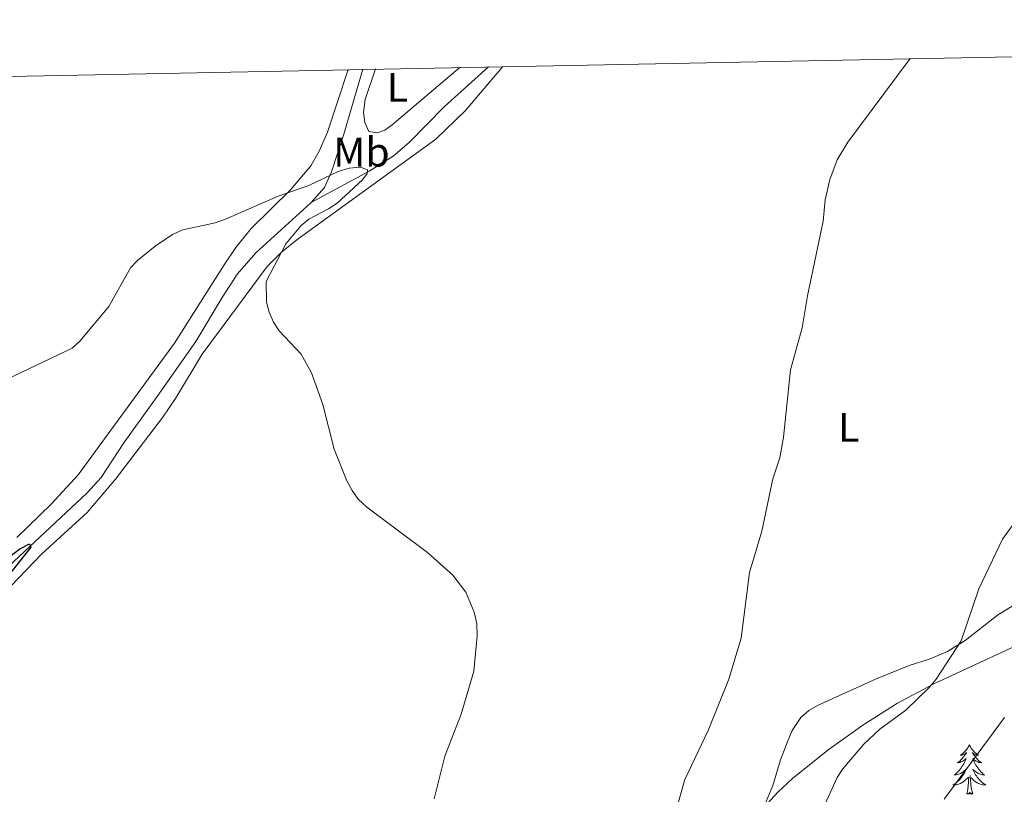
# Model space of a CAD drawing. Units: metres. Extents: x 634553 to 639066, y 699471 to 702528.
# Drawn here: x 637600 to 637838, y 702064 to 702251 of the extents above; entities that cross this region are included whole.
import ezdxf
from ezdxf.enums import TextEntityAlignment as Align

# ---------------------------------------------------------------- set-up
doc = ezdxf.new("R2010")
doc.units = ezdxf.units.M
doc.header["$MEASUREMENT"] = 0
doc.linetypes.add('DGN Style 3', pattern=[81.328674, 58.09191, -23.236764])
for name, color, linetype, lineweight in [('Carátula', 7, 'Continuous', 0), ('Elementos auxiliares', 7, 'Continuous', 0), ('Entidades rústicas y varios', 7, 'Continuous', 0), ('Hidrografía', 7, 'Continuous', 0), ('Relieve y altimetría', 7, 'Continuous', 0)]:
    doc.layers.add(name, color=color, linetype=linetype, lineweight=lineweight)
doc.styles.add('Style-Arial Narrow', font='txt')
doc.linetypes.add('5zonar', pattern='A,-5,[89,dgnlstyle-md2_10e.shx,S=0.08,R=0,X=0,Y=0],-5', length=10)

msp = doc.modelspace()

# ---------------------------------------------------------------- linework, layer by layer
at = {"layer": 'Carátula', "color": 7, "linetype": 'Continuous', "lineweight": 0}
msp.add_3dface([(634611.421, 699470.911), (639065.556, 699558.389), (639007.237, 702527.826), (634553.102, 702440.348)], dxfattribs=at)
at = {"layer": 'Elementos auxiliares', "color": 250, "linetype": 'Continuous', "lineweight": 0}
msp.add_3dface([(635474.66, 699881.82, 452.433), (635429.76, 702195.1, 489.54), (638855.87, 702262.42, 598.912), (638901.9, 699949.13, 512.856)], dxfattribs=at)
at = {"layer": 'Entidades rústicas y varios', "color": 92, "linetype": 'Continuous', "lineweight": 0, "flags": 128}
for points in [[(637829.576, 702075.755), (637829.465, 702075.536), (637829.31, 702075.261), (637829.142, 702074.995), (637828.96, 702074.738), (637828.766, 702074.49), (637828.559, 702074.252), (637828.34, 702074.026), (637828.11, 702073.81), (637827.87, 702073.607), (637827.619, 702073.416), (637827.359, 702073.238), (637827.558, 702073.261), (637827.761, 702073.299), (637827.96, 702073.354), (637828.155, 702073.423), (637828.344, 702073.508), (637828.525, 702073.607), (637828.699, 702073.719), (637828.904, 702073.91), (637828.863, 702073.845), (637828.633, 702073.5), (637828.39, 702073.164), (637828.134, 702072.838), (637827.866, 702072.522), (637827.586, 702072.217), (637827.294, 702071.923), (637826.991, 702071.64), (637826.678, 702071.369), (637826.802, 702071.392), (637827.048, 702071.45), (637827.29, 702071.523), (637827.526, 702071.611), (637827.757, 702071.714), (637827.98, 702071.832), (637828.196, 702071.963), (637828.403, 702072.108), (637828.6, 702072.265), (637828.787, 702072.435), (637828.699, 702072.213), (637828.543, 702071.852), (637828.372, 702071.498), (637828.187, 702071.151), (637827.987, 702070.811), (637827.775, 702070.48), (637827.548, 702070.158), (637827.309, 702069.846), (637827.058, 702069.543), (637826.794, 702069.251), (637826.519, 702068.97), (637826.232, 702068.7), (637825.935, 702068.442), (637826.131, 702068.467), (637826.398, 702068.514), (637826.661, 702068.577), (637826.92, 702068.656), (637827.175, 702068.75), (637827.423, 702068.858), (637827.664, 702068.981), (637827.898, 702069.119), (637828.123, 702069.269), (637828.339, 702069.433), (637828.545, 702069.609), (637828.74, 702069.797), (637828.599, 702069.47), (637828.444, 702069.149), (637828.275, 702068.835), (637828.092, 702068.53), (637827.895, 702068.233), (637827.685, 702067.945), (637827.462, 702067.667), (637827.227, 702067.399), (637826.981, 702067.141), (637826.723, 702066.896), (637826.454, 702066.662), (637826.175, 702066.44), (637825.886, 702066.231), (637825.596, 702066.04), (637825.861, 702066.049), (637826.124, 702066.074), (637826.386, 702066.115), (637826.645, 702066.172), (637826.9, 702066.244), (637827.15, 702066.331), (637827.394, 702066.434), (637827.632, 702066.55), (637827.862, 702066.681), (637828.084, 702066.826), (637828.297, 702066.984), (637828.5, 702067.154), (637829.348, 702067.953)], [(637829.576, 702075.755), (637829.687, 702075.536), (637829.842, 702075.261), (637830.01, 702074.995), (637830.192, 702074.738), (637830.386, 702074.49), (637830.593, 702074.252), (637830.812, 702074.026), (637831.042, 702073.81), (637831.282, 702073.607), (637831.533, 702073.416), (637831.793, 702073.238), (637831.594, 702073.261), (637831.391, 702073.299), (637831.192, 702073.354), (637830.997, 702073.423), (637830.808, 702073.508), (637830.627, 702073.607), (637830.453, 702073.719), (637830.248, 702073.91), (637830.289, 702073.845), (637830.519, 702073.5), (637830.762, 702073.164), (637831.018, 702072.838), (637831.286, 702072.522), (637831.566, 702072.217), (637831.858, 702071.923), (637832.161, 702071.64), (637832.474, 702071.369), (637832.35, 702071.392), (637832.104, 702071.45), (637831.862, 702071.523), (637831.626, 702071.611), (637831.395, 702071.714), (637831.172, 702071.832), (637830.956, 702071.963), (637830.749, 702072.108), (637830.552, 702072.265), (637830.365, 702072.435), (637830.453, 702072.213), (637830.609, 702071.852), (637830.78, 702071.498), (637830.965, 702071.151), (637831.165, 702070.811), (637831.377, 702070.48), (637831.604, 702070.158), (637831.843, 702069.846), (637832.094, 702069.543), (637832.358, 702069.251), (637832.633, 702068.97), (637832.92, 702068.7), (637833.217, 702068.442), (637833.021, 702068.467), (637832.754, 702068.514), (637832.491, 702068.577), (637832.232, 702068.656), (637831.977, 702068.75), (637831.729, 702068.858), (637831.488, 702068.981), (637831.254, 702069.119), (637831.029, 702069.269), (637830.813, 702069.433), (637830.607, 702069.609), (637830.412, 702069.797), (637830.553, 702069.47), (637830.708, 702069.149), (637830.877, 702068.835), (637831.06, 702068.53), (637831.257, 702068.233), (637831.467, 702067.945), (637831.69, 702067.667), (637831.925, 702067.399), (637832.171, 702067.141), (637832.429, 702066.896), (637832.698, 702066.662), (637832.977, 702066.44), (637833.266, 702066.231), (637833.556, 702066.04), (637833.291, 702066.049), (637833.028, 702066.074), (637832.766, 702066.115), (637832.507, 702066.172), (637832.252, 702066.244), (637832.002, 702066.331), (637831.758, 702066.434), (637831.52, 702066.55), (637831.29, 702066.681), (637831.068, 702066.826), (637830.855, 702066.984), (637830.652, 702067.154), (637829.994, 702067.774)], [(637828.957, 702063.904), (637829.202, 702065.022), (637829.315, 702066.764), (637829.363, 702067.197), (637829.426, 702067.92)], [(637830.427, 702063.904), (637829.998, 702065.344), (637829.907, 702066.248), (637829.861, 702067.197), (637829.759, 702068.361)], [(637830.427, 702063.904), (637830.253, 702063.836), (637830.234, 702064.075), (637830.044, 702063.853), (637829.923, 702064.056), (637829.802, 702063.948), (637829.532, 702063.894), (637829.728, 702064.287), (637829.343, 702063.907), (637829.155, 702063.853), (637829.114, 702064.015), (637828.957, 702063.904)]]:
    msp.add_lwpolyline(points, dxfattribs=at)
at = {"layer": 'Entidades rústicas y varios', "color": 92, "linetype": 'Continuous', "lineweight": 0}
for points in [[(637716.61, 702240.035, 558.021), (637707.564, 702229.413, 557.97), (637700.406, 702222.443, 557.293), (637667.059, 702198.272, 555.321), (637663.105, 702195.164, 555.256), (637659.571, 702191.614, 555.206), (637643.877, 702170.342, 553.772), (637637.404, 702159.657, 553.197), (637634.321, 702155.152, 552.947), (637622.857, 702140.081, 552.254), (637616.051, 702131.994, 552.236), (637604.954, 702121.905, 551.872), (637593.849, 702110.416, 551.522)], [(637599.03, 702125.95, 551.812), (637607.324, 702134.031, 552.359), (637613.816, 702141.126, 552.934), (637637.129, 702172.999, 554.385), (637649.202, 702192.042, 554.78), (637652.029, 702196.16, 555.034), (637655.689, 702200.769, 555.386), (637665.343, 702210.226, 555.826), (637670.185, 702215.953, 556.006), (637672.2, 702219.556, 556.165), (637674.155, 702224.15, 556.495), (637679.222, 702239.3, 556.143)], [(637685.783, 702239.429, 556.143), (637683.339, 702232.075, 556.253), (637682.907, 702228.863, 556.308), (637683.244, 702226.433, 556.363), (637684.178, 702224.289, 556.363), (637686.191, 702223.953, 556.363), (637688.054, 702224.603, 556.418), (637689.842, 702225.922, 556.528), (637706.336, 702239.833, 556.375)], [(637841.242, 702110.176, 565.892), (637836.329, 702107.144, 565.721), (637828.532, 702101.007, 565.525), (637824.279, 702098.396, 565.181), (637820.062, 702096.599, 564.63), (637814.998, 702095.006, 563.749), (637806.802, 702091.681, 563.186), (637792.838, 702085.292, 561.61), (637790.674, 702084.057, 561.583), (637788.763, 702082.381, 561.655), (637786.683, 702079.199, 561.704), (637785.602, 702076.766, 561.772), (637783.805, 702072.116, 562.151), (637781.951, 702065.895, 562.316), (637779.565, 702060.129, 562.427)]]:
    msp.add_polyline3d(points, dxfattribs=at)
at = {"layer": 'Entidades rústicas y varios', "color": 92, "linetype": '5zonar', "lineweight": 0, "ltscale": 0.5}
msp.add_polyline3d([(637778.171, 702058.845, 570.148), (637783.202, 702064.315, 571.155), (637786.861, 702067.734, 571.632), (637795.594, 702074.692, 572.13), (637803.761, 702080.517, 572.394), (637812.199, 702085.829, 572.572), (637820.971, 702090.568, 572.732), (637848.482, 702103.297, 573.297)], dxfattribs=at)
at = {"layer": 'Hidrografía', "color": 142, "linetype": 'DGN Style 3', "lineweight": 13}
for points in [[(637713.125, 702239.966, 556.597), (637702.453, 702230.25, 556.491), (637693.931, 702221.587, 555.682), (637690.109, 702218.357, 555.359), (637684.247, 702214.675, 555.058), (637670.242, 702207.091, 554.619)], [(637682.753, 702239.369, 556.4), (637678.161, 702223.615, 555.395), (637675.145, 702214.518, 555.028), (637673.487, 702210.752, 554.945), (637670.242, 702207.091, 554.619)], [(637670.242, 702207.091, 554.619), (637670.168, 702207.008, 554.612), (637656.809, 702194.882, 553.709), (637652.387, 702189.852, 553.105), (637648.705, 702184.124, 552.247), (637642.29, 702173.404, 551.784), (637632.966, 702160.124, 551.177), (637624.9, 702148.869, 551.235), (637619.418, 702140.491, 550.976), (637615.995, 702136.807, 550.812), (637595.793, 702117.802, 550.02), (637587.305, 702108.644, 549.412), (637577.127, 702096.791, 548.941), (637556.524, 702072.748, 548.671), (637548.678, 702060.724, 548.536), (637539.516, 702048.867, 547.806), (637532.186, 702039.345, 546.647), (637531.333, 702038.161, 546.556)]]:
    msp.add_polyline3d(points, dxfattribs=at)
at = {"layer": 'Relieve y altimetría', "color": 30, "linetype": 'Continuous', "lineweight": 0, "flags": 128}
for points, elevation in [([(637815.238, 702241.973), (637800.146, 702221.727), (637797.594, 702217.39), (637795.766, 702212.662), (637794.689, 702207.736), (637794.154, 702202.569), (637790.4, 702184.462), (637789.093, 702176.707), (637786.28, 702166.592), (637784.531, 702150.286), (637783.669, 702145.239), (637781.986, 702140.213), (637779.356, 702127.499), (637776.325, 702117.459), (637774.333, 702101.566), (637771.377, 702091.687), (637766.302, 702079.222), (637760.72, 702067.353), (637754.207, 702044.491)], 560), ([(637594.989, 702163.503), (637612.409, 702171.825), (637614.273, 702173.491), (637621.3, 702181.882), (637626.495, 702191.261), (637628.229, 702193.063), (637632.517, 702196.529), (637636.671, 702199.346), (637639.145, 702200.483), (637647.04, 702202.192), (637649.496, 702203.05), (637662.247, 702208.618), (637669.699, 702211.216), (637676.778, 702214.627), (637679.469, 702215.387), (637682.216, 702215.691), (637683.844, 702214.999), (637683.781, 702214.082), (637682.665, 702212.592), (637676.505, 702206.971), (637674.454, 702205.54), (637669.697, 702203.037), (637667.774, 702201.439), (637664.142, 702197.052), (637659.332, 702187.939), (637659.424, 702182.997), (637660.037, 702180.574), (637661.156, 702178.145), (637662.51, 702176.043), (637667.789, 702170.384), (637670.353, 702165.809), (637673.024, 702158.215), (637675.766, 702147.369), (637678.886, 702139.717), (637680.175, 702137.33), (637681.583, 702135.262), (637683.685, 702133.355), (637698.362, 702122.351), (637704.529, 702116.867), (637707.666, 702112.732), (637709.711, 702107.871), (637710.323, 702105.081), (637710.431, 702102.177), (637709.584, 702093.637), (637706.567, 702083.176), (637702.63, 702073.06), (637700.035, 702062.673)], 555), ([(637845.449, 702136.432), (637837.588, 702125.546), (637831.865, 702113.564), (637827.577, 702100.919), (637821.548, 702091.681), (637819.931, 702089.703), (637814.143, 702084.162), (637807.879, 702079.538), (637804.043, 702075.908), (637798.955, 702069.915), (637797.571, 702067.826), (637794.242, 702060.568)], 565), ([(637838.045, 702082.36), (637823.459, 702062.62)], 570)]:
    msp.add_lwpolyline(points, dxfattribs=dict(at, elevation=elevation))
at = {"layer": 'Relieve y altimetría', "color": 30, "linetype": 'Continuous', "lineweight": 30, "elevation": 550, "flags": 128}
msp.add_lwpolyline([(637595.173, 702119.728), (637599.746, 702123.257), (637602.046, 702124.403), (637602.369, 702123.63), (637593.749, 702112.806)], dxfattribs=at)

# ---------------------------------------------------------------- texts
at = {"layer": 'Entidades rústicas y varios', "color": 92, "linetype": 'Continuous', "lineweight": 0, "style": 'Style-Arial Narrow'}
for s, p in [('L', (637691.089, 702234.978, 556.317)), ('Mb', (637682.408, 702219.313, 555.481)), ('L', (637800.356, 702152.661, 561.248))]:
    msp.add_text(s, height=7, dxfattribs=at).set_placement(p, align=Align.MIDDLE_CENTER)

doc.saveas('drawing.dxf')
